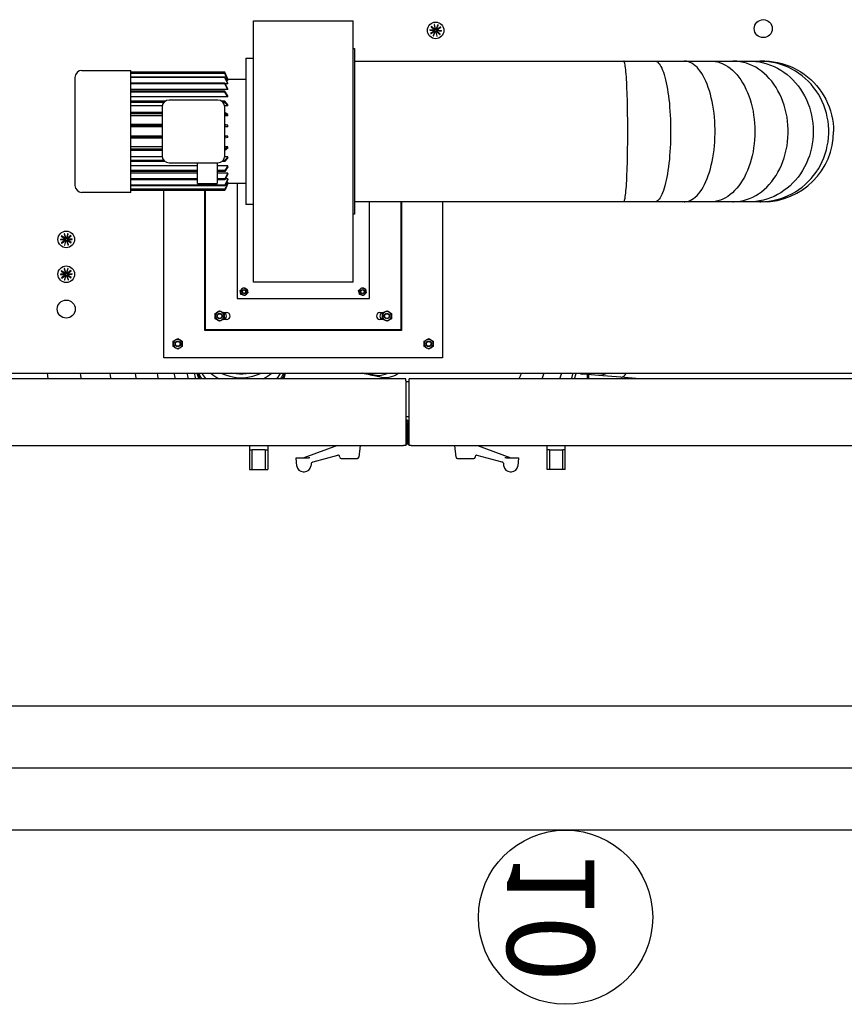
# Model space of a CAD drawing. Extents: x -73073 to -33639, y -9116 to 21396.
# Drawn here: x -48516 to -48398, y -1893 to -1751 of the extents above; entities that cross this region are included whole.
import ezdxf
from ezdxf.enums import TextEntityAlignment as Align

# ---------------------------------------------------------------- set-up
doc = ezdxf.new("R2010")
doc.units = 0
doc.header["$LTSCALE"] = 100
doc.header["$MEASUREMENT"] = 0
doc.linetypes.add('DASHDOT', pattern=[1, 0.5, -0.25, 0, -0.25])
doc.layers.get('0').update_dxf_attribs({"linetype": 'CONTINUOUS'})
for name, color, linetype in [('1', 7, 'CONTINUOUS'), ('15', 7, 'CONTINUOUS'), ('4', 7, 'CONTINUOUS')]:
    doc.layers.add(name, color=color, linetype=linetype)
doc.styles.add('ROMANC', font='ROMANC', dxfattribs={"height": 0.2})

# ---------------------------------------------------------------- blocks, each defined once
blk = doc.blocks.new('*O1553')
at = {"layer": '15', "color": 6, "linetype": 'Continuous'}
for p, q in [((-0.037, -50.084), (-0.037, 71.676)), ((3.519, -49.227), (3.519, 71.676))]:
    blk.add_line(p, q, dxfattribs=at)
at = {"layer": '15', "color": 6, "linetype": 'DASHDOT'}
blk.add_line((1.741, -55.34), (1.741, 71.676), dxfattribs=at)
blk = doc.blocks.new('*O1452')
at = {"layer": '1', "color": 6, "linetype": 'Continuous'}
blk.add_blockref('*O1553', (-1.762, -8.168), dxfattribs=at)
blk = doc.blocks.new('ensemble4')
at = {"layer": '1', "color": 7, "linetype": 'Continuous'}
blk.add_circle((30553.38, -25907.27), 12.5, dxfattribs=at)
at = {"layer": '4', "color": 6, "linetype": 'Continuous', "ltscale": 25}
for p, q in [((30508.59, -25778.6), (30522.89, -25778.6)), ((30508.59, -25794.47), (30508.59, -25778.6)), ((30522.89, -25794.47), (30522.89, -25778.6)), ((30533.89, -25779.94), (30534.66, -25779.99)), ((30534.67, -25779.94), (30533.9, -25779.89)), ((30534.66, -25779.99), (30534.01, -25780.4)), ((30534.03, -25780.44), (30534.69, -25780.04)), ((30534.08, -25779.44), (30534.67, -25779.94)), ((30534.7, -25779.9), (30534.11, -25779.41)), ((30534.69, -25780.04), (30534.4, -25780.75)), ((30534.44, -25780.77), (30534.74, -25780.05)), ((30534.51, -25779.15), (30534.7, -25779.9)), ((30534.75, -25779.89), (30534.56, -25779.14)), ((30534.74, -25780.05), (30534.92, -25780.8)), ((30535.04, -25779.18), (30534.75, -25779.89)), ((30534.97, -25780.79), (30534.78, -25780.04)), ((30534.78, -25780.04), (30535.37, -25780.54)), ((30534.79, -25779.91), (30535.09, -25779.2)), ((30535.45, -25779.5), (30534.79, -25779.91)), ((30534.82, -25779.95), (30535.48, -25779.55)), ((30535.59, -25780.01), (30534.82, -25779.95)), ((30535.41, -25780.5), (30534.82, -25780)), ((30534.82, -25780), (30535.59, -25780.06)), ((30522.89, -25782.57), (30523.09, -25782.57)), ((30523.09, -25782.57), (30523.09, -25786.06)), ((30507.49, -25783.97), (30508.59, -25783.97)), ((30507.49, -25783.97), (30507.49, -25804.97)), ((30523.09, -25784.37), (30561.74, -25784.37)), ((30561.74, -25784.37), (30566.19, -25784.37)), ((30566.19, -25784.37), (30570.42, -25784.37)), ((30570.42, -25784.37), (30574.21, -25784.37)), ((30574.21, -25784.37), (30577.38, -25784.37)), ((30577.38, -25784.37), (30579.76, -25784.37)), ((30579.76, -25784.37), (30581.24, -25784.37)), ((30581.24, -25784.37), (30581.74, -25784.37)), ((30483.99, -25785.72), (30490.99, -25785.72)), ((30490.99, -25794.47), (30490.99, -25785.72)), ((30504.49, -25785.97), (30490.99, -25785.97)), ((30504.91, -25786.97), (30504.49, -25785.97)), ((30523.09, -25786.06), (30523.09, -25806.37)), ((30482.99, -25786.72), (30482.99, -25802.22)), ((30504.49, -25786.14), (30490.99, -25786.14)), ((30504.49, -25786.18), (30490.99, -25786.18)), ((30504.49, -25786.67), (30490.99, -25786.67)), ((30504.49, -25786.75), (30490.99, -25786.75)), ((30504.49, -25786.14), (30504.49, -25786.18)), ((30504.91, -25787.12), (30504.49, -25786.14)), ((30504.91, -25787.16), (30504.49, -25786.18)), ((30504.49, -25786.67), (30504.49, -25786.75)), ((30504.91, -25787.58), (30504.49, -25786.67)), ((30504.91, -25787.66), (30504.49, -25786.75)), ((30504.91, -25787.16), (30504.72, -25787.16)), ((30504.91, -25786.97), (30504.85, -25786.97)), ((30504.91, -25786.97), (30507.49, -25786.97)), ((30504.49, -25787.54), (30490.99, -25787.54)), ((30504.49, -25787.66), (30490.99, -25787.66)), ((30504.91, -25788.46), (30490.99, -25788.46)), ((30504.49, -25788.71), (30490.99, -25788.71)), ((30504.49, -25788.86), (30490.99, -25788.86)), ((30504.49, -25787.54), (30504.49, -25787.66)), ((30504.91, -25788.35), (30504.49, -25787.54)), ((30504.91, -25788.46), (30504.49, -25787.66)), ((30504.49, -25788.71), (30504.49, -25788.86)), ((30504.91, -25789.38), (30504.49, -25788.71)), ((30504.91, -25789.53), (30504.49, -25788.86)), ((30504.91, -25787.66), (30504.56, -25787.66)), ((30504.91, -25789.53), (30490.99, -25789.53)), ((30495.94, -25790.14), (30490.99, -25790.14)), ((30495.74, -25790.31), (30490.99, -25790.31)), ((30503.49, -25789.97), (30496.49, -25789.97)), ((30504.49, -25790.14), (30504.04, -25790.14)), ((30504.49, -25790.31), (30504.24, -25790.31)), ((30504.49, -25790.14), (30504.49, -25790.31)), ((30504.91, -25790.64), (30504.49, -25790.14)), ((30504.91, -25790.81), (30504.49, -25790.31)), ((30495.5, -25790.81), (30490.99, -25790.81)), ((30495.49, -25790.97), (30495.49, -25797.97)), ((30504.91, -25790.81), (30504.48, -25790.81)), ((30504.49, -25797.97), (30504.49, -25790.97)), ((30495.49, -25791.75), (30490.99, -25791.75)), ((30495.49, -25791.94), (30490.99, -25791.94)), ((30495.49, -25792.25), (30490.99, -25792.25)), ((30504.91, -25792.06), (30504.49, -25791.75)), ((30504.91, -25792.25), (30504.49, -25791.94)), ((30504.91, -25792.25), (30504.49, -25792.25)), ((30495.49, -25793.49), (30490.99, -25793.49)), ((30495.49, -25793.68), (30490.99, -25793.68)), ((30495.49, -25793.79), (30490.99, -25793.79)), ((30490.99, -25803.22), (30490.99, -25794.47)), ((30504.91, -25793.59), (30504.49, -25793.49)), ((30504.91, -25793.79), (30504.49, -25793.68)), ((30504.91, -25793.79), (30504.49, -25793.79)), ((30508.59, -25816.12), (30508.59, -25794.47)), ((30522.89, -25816.12), (30522.89, -25794.47)), ((30495.49, -25795.16), (30490.99, -25795.16)), ((30495.49, -25795.26), (30490.99, -25795.26)), ((30495.49, -25795.46), (30490.99, -25795.46)), ((30504.91, -25795.16), (30504.49, -25795.16)), ((30504.91, -25795.16), (30504.49, -25795.26)), ((30504.91, -25795.36), (30504.49, -25795.46)), ((30495.49, -25796.7), (30490.99, -25796.7)), ((30495.49, -25797), (30490.99, -25797)), ((30495.49, -25797.2), (30490.99, -25797.2)), ((30504.91, -25796.7), (30504.49, -25797)), ((30504.91, -25796.7), (30504.49, -25796.7)), ((30504.91, -25796.89), (30504.49, -25797.2)), ((30495.5, -25798.14), (30490.99, -25798.14)), ((30495.74, -25798.64), (30490.99, -25798.64)), ((30504.49, -25798.64), (30504.24, -25798.64)), ((30504.91, -25798.14), (30504.48, -25798.14)), ((30504.91, -25798.14), (30504.49, -25798.64)), ((30504.91, -25798.31), (30504.49, -25798.81)), ((30504.49, -25798.64), (30504.49, -25798.81)), ((30495.94, -25798.81), (30490.99, -25798.81)), ((30500.59, -25799.42), (30490.99, -25799.42)), ((30500.59, -25800.09), (30490.99, -25800.09)), ((30496.49, -25798.97), (30503.49, -25798.97)), ((30500.59, -25801.97), (30500.59, -25798.97)), ((30503.39, -25798.97), (30503.39, -25801.97)), ((30504.91, -25799.42), (30503.39, -25799.42)), ((30504.49, -25800.09), (30503.39, -25800.09)), ((30504.49, -25798.81), (30504.04, -25798.81)), ((30504.91, -25799.42), (30504.49, -25800.09)), ((30504.91, -25799.57), (30504.49, -25800.24)), ((30504.49, -25800.09), (30504.49, -25800.24)), ((30500.59, -25800.24), (30490.99, -25800.24)), ((30500.59, -25800.48), (30490.99, -25800.48)), ((30500.59, -25801.29), (30490.99, -25801.29)), ((30500.59, -25801.41), (30490.99, -25801.41)), ((30504.49, -25800.24), (30503.39, -25800.24)), ((30504.91, -25800.48), (30503.39, -25800.48)), ((30504.49, -25801.29), (30503.39, -25801.29)), ((30504.49, -25801.41), (30503.39, -25801.41)), ((30504.91, -25800.48), (30504.49, -25801.29)), ((30504.91, -25800.6), (30504.49, -25801.41)), ((30504.91, -25801.28), (30504.49, -25802.2)), ((30504.49, -25801.29), (30504.49, -25801.41)), ((30504.91, -25801.36), (30504.49, -25802.28)), ((30504.91, -25801.28), (30504.56, -25801.28)), ((30504.49, -25802.2), (30490.99, -25802.2)), ((30504.49, -25802.28), (30490.99, -25802.28)), ((30504.49, -25802.77), (30490.99, -25802.77)), ((30504.49, -25802.81), (30490.99, -25802.81)), ((30504.49, -25802.97), (30490.99, -25802.97)), ((30495.74, -25826.97), (30495.74, -25802.97)), ((30500.59, -25801.97), (30503.39, -25801.97)), ((30501.64, -25823.07), (30501.64, -25802.97)), ((30501.74, -25822.97), (30501.74, -25802.97)), ((30504.91, -25801.79), (30504.49, -25802.77)), ((30504.91, -25801.83), (30504.49, -25802.81)), ((30504.91, -25801.97), (30504.49, -25802.97)), ((30504.49, -25802.2), (30504.49, -25802.28)), ((30504.49, -25802.77), (30504.49, -25802.81)), ((30504.91, -25801.79), (30504.72, -25801.79)), ((30504.91, -25801.97), (30504.85, -25801.97)), ((30507.49, -25801.97), (30504.91, -25801.97)), ((30506.24, -25801.97), (30506.24, -25818.47)), ((30490.99, -25803.22), (30483.99, -25803.22)), ((30508.59, -25804.97), (30507.49, -25804.97)), ((30561.74, -25804.57), (30523.09, -25804.57)), ((30525.24, -25818.47), (30525.24, -25804.57)), ((30529.74, -25804.57), (30529.74, -25822.97)), ((30529.84, -25804.57), (30529.84, -25823.07)), ((30535.74, -25804.57), (30535.74, -25826.97)), ((30566.19, -25804.57), (30561.74, -25804.57)), ((30570.42, -25804.57), (30566.19, -25804.57)), ((30574.21, -25804.57), (30570.42, -25804.57)), ((30577.38, -25804.57), (30574.21, -25804.57)), ((30579.76, -25804.57), (30577.38, -25804.57)), ((30581.24, -25804.57), (30579.76, -25804.57)), ((30581.74, -25804.57), (30581.24, -25804.57)), ((30523.09, -25806.37), (30522.89, -25806.37)), ((30481.66, -25809.95), (30480.89, -25809.98)), ((30480.89, -25810.03), (30481.67, -25810)), ((30481.02, -25809.52), (30481.66, -25809.95)), ((30481.69, -25809.91), (30481.05, -25809.48)), ((30481.67, -25810), (30481.06, -25810.48)), ((30481.09, -25810.52), (30481.7, -25810.04)), ((30481.43, -25809.18), (30481.69, -25809.91)), ((30481.74, -25809.89), (30481.47, -25809.17)), ((30481.7, -25810.04), (30481.48, -25810.78)), ((30481.53, -25810.8), (30481.74, -25810.05)), ((30481.95, -25809.15), (30481.74, -25809.89)), ((30481.74, -25810.05), (30482.01, -25810.78)), ((30481.79, -25809.91), (30482, -25809.16)), ((30482.39, -25809.43), (30481.79, -25809.91)), ((30482.06, -25810.76), (30481.79, -25810.04)), ((30481.79, -25810.04), (30482.43, -25810.47)), ((30481.82, -25809.95), (30482.43, -25809.47)), ((30482.59, -25809.92), (30481.82, -25809.95)), ((30481.82, -25810), (30482.59, -25809.97)), ((30482.46, -25810.43), (30481.82, -25810)), ((30481.43, -25814.18), (30481.69, -25814.91)), ((30481.74, -25814.89), (30481.47, -25814.17)), ((30481.95, -25814.15), (30481.74, -25814.89)), ((30481.79, -25814.91), (30482, -25814.16)), ((30481.66, -25814.95), (30480.89, -25814.98)), ((30480.89, -25815.03), (30481.67, -25815)), ((30481.02, -25814.52), (30481.66, -25814.95)), ((30481.69, -25814.91), (30481.05, -25814.48)), ((30481.67, -25815), (30481.06, -25815.48)), ((30481.09, -25815.52), (30481.7, -25815.04)), ((30481.46, -25814.75), (30481.37, -25814.75)), ((30481.7, -25815.04), (30481.48, -25815.78)), ((30481.53, -25815.8), (30481.74, -25815.05)), ((30481.69, -25814.75), (30481.63, -25814.75)), ((30481.74, -25815.05), (30482.01, -25815.78)), ((30481.83, -25814.75), (30481.78, -25814.75)), ((30482.39, -25814.43), (30481.79, -25814.91)), ((30482.06, -25815.76), (30481.79, -25815.04)), ((30481.79, -25815.04), (30482.43, -25815.47)), ((30481.82, -25814.95), (30482.43, -25814.47)), ((30482.59, -25814.92), (30481.82, -25814.95)), ((30481.82, -25815), (30482.59, -25814.97)), ((30482.46, -25815.43), (30481.82, -25815)), ((30482.06, -25814.75), (30481.98, -25814.75)), ((30506.69, -25817.3), (30506.91, -25817.1)), ((30506.91, -25817.1), (30507.12, -25816.91)), ((30507.12, -25816.91), (30507.39, -25817)), ((30507.39, -25817), (30507.67, -25817.09)), ((30507.67, -25817.09), (30507.73, -25817.37)), ((30522.89, -25816.12), (30508.59, -25816.12)), ((30523.69, -25817.3), (30523.91, -25817.1)), ((30523.91, -25817.1), (30524.12, -25816.91)), ((30524.12, -25816.91), (30524.39, -25817)), ((30524.39, -25817), (30524.67, -25817.09)), ((30524.67, -25817.09), (30524.73, -25817.37)), ((30506.24, -25818.47), (30525.24, -25818.47)), ((30506.75, -25817.58), (30506.69, -25817.3)), ((30506.81, -25817.86), (30506.75, -25817.58)), ((30507.09, -25817.95), (30506.81, -25817.86)), ((30507.36, -25818.04), (30507.09, -25817.95)), ((30507.58, -25817.84), (30507.36, -25818.04)), ((30507.79, -25817.65), (30507.58, -25817.84)), ((30507.73, -25817.37), (30507.79, -25817.65)), ((30523.75, -25817.58), (30523.69, -25817.3)), ((30523.81, -25817.86), (30523.75, -25817.58)), ((30524.09, -25817.95), (30523.81, -25817.86)), ((30524.36, -25818.04), (30524.09, -25817.95)), ((30524.58, -25817.84), (30524.36, -25818.04)), ((30524.79, -25817.65), (30524.58, -25817.84)), ((30524.73, -25817.37), (30524.79, -25817.65)), ((30503.09, -25820.6), (30503.42, -25820.41)), ((30503.09, -25820.97), (30503.09, -25820.6)), ((30503.09, -25821.35), (30503.09, -25820.97)), ((30503.42, -25821.54), (30503.09, -25821.35)), ((30503.42, -25820.41), (30503.74, -25820.22)), ((30503.74, -25820.22), (30504.07, -25820.41)), ((30504.07, -25820.41), (30504.39, -25820.6)), ((30504.39, -25821.35), (30504.07, -25821.54)), ((30504.18, -25820.47), (30504.74, -25820.47)), ((30504.39, -25820.6), (30504.39, -25820.97)), ((30504.39, -25820.97), (30504.39, -25821.35)), ((30526.74, -25820.47), (30527.31, -25820.47)), ((30527.09, -25820.6), (30527.42, -25820.41)), ((30527.09, -25820.97), (30527.09, -25820.6)), ((30527.09, -25821.35), (30527.09, -25820.97)), ((30527.42, -25821.54), (30527.09, -25821.35)), ((30527.42, -25820.41), (30527.74, -25820.22)), ((30527.74, -25820.22), (30528.07, -25820.41)), ((30528.07, -25820.41), (30528.39, -25820.6)), ((30528.39, -25821.35), (30528.07, -25821.54)), ((30528.39, -25820.6), (30528.39, -25820.97)), ((30528.39, -25820.97), (30528.39, -25821.35)), ((30503.74, -25821.72), (30503.42, -25821.54)), ((30504.07, -25821.54), (30503.74, -25821.72)), ((30504.74, -25821.47), (30504.18, -25821.47)), ((30527.31, -25821.47), (30526.74, -25821.47)), ((30527.74, -25821.72), (30527.42, -25821.54)), ((30528.07, -25821.54), (30527.74, -25821.72)), ((30497.42, -25824.41), (30497.74, -25824.22)), ((30497.74, -25824.22), (30498.07, -25824.41)), ((30529.84, -25823.07), (30501.64, -25823.07)), ((30529.74, -25822.97), (30501.74, -25822.97)), ((30533.42, -25824.41), (30533.74, -25824.22)), ((30533.74, -25824.22), (30534.07, -25824.41)), ((30497.09, -25824.6), (30497.42, -25824.41)), ((30497.09, -25824.97), (30497.09, -25824.6)), ((30497.09, -25825.35), (30497.09, -25824.97)), ((30497.42, -25825.54), (30497.09, -25825.35)), ((30497.74, -25825.72), (30497.42, -25825.54)), ((30498.07, -25825.54), (30497.74, -25825.72)), ((30498.07, -25824.41), (30498.39, -25824.6)), ((30498.39, -25825.35), (30498.07, -25825.54)), ((30498.39, -25824.6), (30498.39, -25824.97)), ((30498.39, -25824.97), (30498.39, -25825.35)), ((30533.09, -25824.6), (30533.42, -25824.41)), ((30533.09, -25824.97), (30533.09, -25824.6)), ((30533.09, -25825.35), (30533.09, -25824.97)), ((30533.42, -25825.54), (30533.09, -25825.35)), ((30533.74, -25825.72), (30533.42, -25825.54)), ((30534.07, -25825.54), (30533.74, -25825.72)), ((30534.07, -25824.41), (30534.39, -25824.6)), ((30534.39, -25825.35), (30534.07, -25825.54)), ((30534.39, -25824.6), (30534.39, -25824.97)), ((30534.39, -25824.97), (30534.39, -25825.35)), ((30535.74, -25826.97), (30495.74, -25826.97)), ((30373.14, -25829.17), (30631.14, -25829.17)), ((30524.18, -25829.18), (30524.16, -25829.17)), ((30525.3, -25829.43), (30524.18, -25829.18)), ((30526.79, -25829.76), (30525.3, -25829.43)), ((30527.77, -25829.97), (30526.79, -25829.76)), ((30555.5, -25829.29), (30554.11, -25829.17)), ((30554.85, -25829.37), (30554.88, -25829.24)), ((30558.1, -25829.5), (30555.5, -25829.29)), ((30556.54, -25829.97), (30556.54, -25829.37)), ((30556.74, -25829.97), (30556.74, -25829.39)), ((30561.3, -25829.76), (30558.1, -25829.5)), ((30563.98, -25829.97), (30561.3, -25829.76)), ((30530.44, -25829.97), (30432.14, -25829.97)), ((30530.44, -25830.27), (30530.44, -25829.97)), ((30530.44, -25830.27), (30530.44, -25839.27)), ((30530.44, -25830.37), (30530.94, -25830.37)), ((30530.94, -25830.27), (30530.94, -25829.97)), ((30629.24, -25829.97), (30530.94, -25829.97)), ((30530.94, -25839.27), (30530.94, -25830.27)), ((30530.44, -25835.37), (30530.94, -25835.37)), ((30530.64, -25835.92), (30530.44, -25835.92)), ((30530.64, -25836.07), (30530.44, -25836.07)), ((30530.59, -25839.27), (30530.59, -25836.37)), ((30530.94, -25836.22), (30530.79, -25836.22)), ((30530.79, -25839.27), (30530.79, -25836.22)), ((30432.44, -25839.57), (30530.14, -25839.57)), ((30508.04, -25839.57), (30508.04, -25840.17)), ((30510.64, -25839.57), (30510.64, -25840.17)), ((30520.65, -25839.57), (30515.84, -25841.32)), ((30523.89, -25839.57), (30523.71, -25841.24)), ((30530.44, -25839.57), (30530.14, -25839.57)), ((30530.44, -25839.27), (30530.44, -25839.57)), ((30530.81, -25839.37), (30530.57, -25839.37)), ((30530.79, -25839.17), (30530.59, -25839.17)), ((30530.94, -25839.57), (30530.94, -25839.27)), ((30531.24, -25839.57), (30530.94, -25839.57)), ((30531.24, -25839.57), (30628.94, -25839.57)), ((30537.67, -25841.24), (30537.5, -25839.57)), ((30540.73, -25839.57), (30545.54, -25841.32)), ((30550.74, -25840.17), (30550.74, -25839.57)), ((30553.34, -25840.17), (30553.34, -25839.57)), ((30508.04, -25840.17), (30508.04, -25843.02)), ((30508.04, -25840.17), (30508.39, -25840.17)), ((30508.39, -25843.02), (30508.39, -25840.17)), ((30510.29, -25840.17), (30508.39, -25840.17)), ((30510.29, -25840.17), (30510.29, -25843.02)), ((30510.29, -25840.17), (30510.64, -25840.17)), ((30510.64, -25840.17), (30510.64, -25843.02)), ((30517.15, -25841.91), (30520.71, -25840.96)), ((30520.97, -25841.24), (30520.96, -25841.13)), ((30540.42, -25841.13), (30540.41, -25841.24)), ((30540.67, -25840.96), (30544.23, -25841.91)), ((30550.74, -25843.02), (30550.74, -25840.17)), ((30551.09, -25840.17), (30550.74, -25840.17)), ((30551.09, -25840.17), (30552.99, -25840.17)), ((30551.09, -25840.17), (30551.09, -25843.02)), ((30552.99, -25843.02), (30552.99, -25840.17)), ((30553.34, -25840.17), (30552.99, -25840.17)), ((30553.34, -25843.02), (30553.34, -25840.17)), ((30514.74, -25841.32), (30516.48, -25841.32)), ((30514.84, -25842.5), (30514.74, -25841.32)), ((30516.7, -25841.32), (30516.48, -25841.32)), ((30516.86, -25842.26), (30516.84, -25842.5)), ((30521.17, -25841.42), (30523.51, -25841.42)), ((30537.87, -25841.42), (30539.04, -25841.42)), ((30539.04, -25841.42), (30540.21, -25841.42)), ((30544.54, -25842.5), (30544.52, -25842.26)), ((30544.9, -25841.32), (30544.68, -25841.32)), ((30544.9, -25841.32), (30546.64, -25841.32)), ((30546.64, -25841.32), (30546.54, -25842.5)), ((30508.04, -25843.02), (30508.39, -25843.02)), ((30508.39, -25843.02), (30510.29, -25843.02)), ((30510.29, -25843.02), (30510.64, -25843.02)), ((30515.74, -25843.32), (30515.94, -25843.32)), ((30545.44, -25843.32), (30545.54, -25843.32)), ((30545.54, -25843.32), (30545.64, -25843.32)), ((30551.09, -25843.02), (30550.74, -25843.02)), ((30552.99, -25843.02), (30551.09, -25843.02)), ((30553.34, -25843.02), (30552.99, -25843.02))]:
    blk.add_line(p, q, dxfattribs=at)
at = {"layer": '4', "color": 6, "linetype": 'Continuous'}
for points in [[(30561.74, -25804.57), (30561.76, -25804.57), (30561.79, -25804.53), (30561.83, -25804.46), (30561.86, -25804.36), (30561.89, -25804.22), (30561.92, -25804.04), (30561.95, -25803.83), (30561.99, -25803.59), (30562.02, -25803.32), (30562.04, -25803.01), (30562.07, -25802.68), (30562.1, -25802.32), (30562.12, -25801.93), (30562.15, -25801.51), (30562.17, -25801.07), (30562.19, -25800.6), (30562.21, -25800.12), (30562.23, -25799.61), (30562.25, -25799.09), (30562.26, -25798.54), (30562.27, -25797.99), (30562.28, -25797.42), (30562.29, -25796.85), (30562.3, -25796.26), (30562.3, -25795.67), (30562.31, -25795.07), (30562.31, -25794.47), (30562.31, -25793.87), (30562.3, -25793.28), (30562.3, -25792.69), (30562.29, -25792.1), (30562.28, -25791.52), (30562.27, -25790.96), (30562.26, -25790.4), (30562.25, -25789.86), (30562.23, -25789.34), (30562.21, -25788.83), (30562.19, -25788.34), (30562.17, -25787.88), (30562.15, -25787.44), (30562.12, -25787.02), (30562.1, -25786.63), (30562.07, -25786.27), (30562.04, -25785.93), (30562.02, -25785.63), (30561.99, -25785.36), (30561.95, -25785.11), (30561.92, -25784.91), (30561.89, -25784.73), (30561.86, -25784.59), (30561.83, -25784.48), (30561.79, -25784.41), (30561.76, -25784.38), (30561.74, -25784.37)], [(30566.19, -25784.37), (30566.29, -25784.38), (30566.42, -25784.43), (30566.56, -25784.5), (30566.69, -25784.62), (30566.81, -25784.76), (30566.94, -25784.94), (30567.07, -25785.16), (30567.19, -25785.4), (30567.3, -25785.68), (30567.42, -25785.98), (30567.53, -25786.32), (30567.63, -25786.68), (30567.73, -25787.07), (30567.83, -25787.49), (30567.91, -25787.93), (30568, -25788.39), (30568.07, -25788.88), (30568.14, -25789.38), (30568.21, -25789.9), (30568.27, -25790.44), (30568.31, -25790.99), (30568.36, -25791.55), (30568.39, -25792.12), (30568.42, -25792.7), (30568.44, -25793.29), (30568.45, -25793.88), (30568.45, -25794.47)], [(30570.42, -25804.57), (30570.48, -25804.57), (30570.74, -25804.55), (30571, -25804.49), (30571.26, -25804.39), (30571.51, -25804.26), (30571.76, -25804.1), (30572, -25803.9), (30572.24, -25803.67), (30572.47, -25803.41), (30572.7, -25803.12), (30572.92, -25802.8), (30573.13, -25802.45), (30573.32, -25802.07), (30573.51, -25801.67), (30573.69, -25801.24), (30573.86, -25800.79), (30574.02, -25800.31), (30574.16, -25799.82), (30574.29, -25799.31), (30574.41, -25798.78), (30574.51, -25798.24), (30574.6, -25797.68), (30574.68, -25797.11), (30574.74, -25796.53), (30574.78, -25795.95), (30574.81, -25795.36), (30574.83, -25794.77), (30574.83, -25794.18), (30574.81, -25793.58), (30574.78, -25793), (30574.74, -25792.41), (30574.68, -25791.84), (30574.6, -25791.27), (30574.51, -25790.71), (30574.41, -25790.17), (30574.29, -25789.64), (30574.16, -25789.13), (30574.02, -25788.63), (30573.86, -25788.16), (30573.69, -25787.71), (30573.51, -25787.28), (30573.32, -25786.88), (30573.13, -25786.5), (30572.92, -25786.15), (30572.7, -25785.83), (30572.47, -25785.54), (30572.24, -25785.27), (30572, -25785.05), (30571.76, -25784.85), (30571.51, -25784.69), (30571.26, -25784.56), (30571, -25784.46), (30570.74, -25784.4), (30570.48, -25784.37), (30570.42, -25784.37)], [(30574.21, -25784.37), (30574.49, -25784.38), (30574.86, -25784.43), (30575.23, -25784.5), (30575.6, -25784.62), (30575.96, -25784.76), (30576.31, -25784.94), (30576.66, -25785.16), (30577, -25785.4), (30577.33, -25785.68), (30577.64, -25785.98), (30577.95, -25786.32), (30578.24, -25786.68), (30578.52, -25787.07), (30578.79, -25787.49), (30579.04, -25787.93), (30579.27, -25788.39), (30579.49, -25788.88), (30579.68, -25789.38), (30579.86, -25789.9), (30580.02, -25790.44), (30580.16, -25790.99), (30580.28, -25791.55), (30580.37, -25792.12), (30580.45, -25792.7), (30580.5, -25793.29), (30580.54, -25793.88), (30580.55, -25794.47)], [(30577.38, -25804.57), (30577.49, -25804.57), (30577.96, -25804.55), (30578.42, -25804.49), (30578.89, -25804.39), (30579.34, -25804.26), (30579.79, -25804.1), (30580.23, -25803.9), (30580.66, -25803.67), (30581.08, -25803.41), (30581.49, -25803.12), (30581.88, -25802.8), (30582.25, -25802.45), (30582.61, -25802.07), (30582.96, -25801.67), (30583.28, -25801.24), (30583.58, -25800.79), (30583.86, -25800.31), (30584.12, -25799.82), (30584.36, -25799.31), (30584.57, -25798.78), (30584.75, -25798.24), (30584.91, -25797.68), (30585.05, -25797.11), (30585.16, -25796.53), (30585.24, -25795.95), (30585.29, -25795.36), (30585.32, -25794.77), (30585.32, -25794.18), (30585.29, -25793.58), (30585.24, -25793), (30585.16, -25792.41), (30585.05, -25791.84), (30584.91, -25791.27), (30584.75, -25790.71), (30584.57, -25790.17), (30584.36, -25789.64), (30584.12, -25789.13), (30583.86, -25788.63), (30583.58, -25788.16), (30583.28, -25787.71), (30582.96, -25787.28), (30582.61, -25786.88), (30582.25, -25786.5), (30581.88, -25786.15), (30581.49, -25785.83), (30581.08, -25785.54), (30580.66, -25785.27), (30580.23, -25785.05), (30579.79, -25784.85), (30579.34, -25784.69), (30578.89, -25784.56), (30578.42, -25784.46), (30577.96, -25784.4), (30577.49, -25784.37), (30577.38, -25784.37)], [(30579.76, -25784.37), (30580.16, -25784.38), (30580.7, -25784.43), (30581.23, -25784.5), (30581.76, -25784.62), (30582.28, -25784.76), (30582.79, -25784.94), (30583.3, -25785.16), (30583.79, -25785.4), (30584.26, -25785.68), (30584.72, -25785.98), (30585.17, -25786.32), (30585.59, -25786.68), (30585.99, -25787.07), (30586.38, -25787.49), (30586.74, -25787.93), (30587.07, -25788.39), (30587.38, -25788.88), (30587.67, -25789.38), (30587.93, -25789.9), (30588.16, -25790.44), (30588.36, -25790.99), (30588.53, -25791.55), (30588.67, -25792.12), (30588.78, -25792.7), (30588.86, -25793.29), (30588.9, -25793.88), (30588.92, -25794.47)], [(30581.24, -25804.57), (30581.39, -25804.57), (30581.97, -25804.55), (30582.55, -25804.49), (30583.12, -25804.39), (30583.69, -25804.26), (30584.25, -25804.1), (30584.8, -25803.9), (30585.33, -25803.67), (30585.85, -25803.41), (30586.36, -25803.12), (30586.85, -25802.8), (30587.32, -25802.45), (30587.77, -25802.07), (30588.2, -25801.67), (30588.6, -25801.24), (30588.97, -25800.79), (30589.32, -25800.31), (30589.65, -25799.82), (30589.94, -25799.31), (30590.2, -25798.78), (30590.44, -25798.24), (30590.64, -25797.68), (30590.81, -25797.11), (30590.94, -25796.53), (30591.04, -25795.95), (30591.11, -25795.36), (30591.14, -25794.77), (30591.14, -25794.18), (30591.11, -25793.58), (30591.04, -25793), (30590.94, -25792.41), (30590.81, -25791.84), (30590.64, -25791.27), (30590.44, -25790.71), (30590.2, -25790.17), (30589.94, -25789.64), (30589.65, -25789.13), (30589.32, -25788.63), (30588.97, -25788.16), (30588.6, -25787.71), (30588.2, -25787.28), (30587.77, -25786.88), (30587.32, -25786.5), (30586.85, -25786.15), (30586.36, -25785.83), (30585.85, -25785.54), (30585.33, -25785.27), (30584.8, -25785.05), (30584.25, -25784.85), (30583.69, -25784.69), (30583.12, -25784.56), (30582.55, -25784.46), (30581.97, -25784.4), (30581.39, -25784.37), (30581.24, -25784.37)], [(30581.74, -25784.37), (30582.04, -25784.38), (30582.64, -25784.41), (30583.23, -25784.48), (30583.82, -25784.59), (30584.4, -25784.73), (30584.98, -25784.91), (30585.54, -25785.11), (30586.09, -25785.36), (30586.62, -25785.63), (30587.13, -25785.93), (30587.63, -25786.27), (30588.11, -25786.63), (30588.56, -25787.02), (30588.99, -25787.44), (30589.39, -25787.88), (30589.77, -25788.34), (30590.12, -25788.83), (30590.44, -25789.34), (30590.73, -25789.86), (30590.98, -25790.4), (30591.21, -25790.96), (30591.4, -25791.52), (30591.56, -25792.1), (30591.68, -25792.69), (30591.77, -25793.28), (30591.82, -25793.87), (30591.84, -25794.47)], [(30504.91, -25787.16), (30504.91, -25787.14), (30504.91, -25787.12)], [(30504.91, -25787.66), (30504.91, -25787.62), (30504.91, -25787.58)], [(30504.91, -25788.46), (30504.91, -25788.41), (30504.91, -25788.35)], [(30504.91, -25789.53), (30504.91, -25789.45), (30504.91, -25789.38)], [(30504.91, -25790.81), (30504.91, -25790.72), (30504.91, -25790.64)], [(30504.91, -25792.25), (30504.91, -25792.16), (30504.91, -25792.06)], [(30504.91, -25793.79), (30504.91, -25793.69), (30504.91, -25793.59)], [(30568.45, -25794.47), (30568.45, -25795.07), (30568.44, -25795.66), (30568.42, -25796.24), (30568.39, -25796.82), (30568.36, -25797.4), (30568.31, -25797.96), (30568.27, -25798.51), (30568.21, -25799.05), (30568.14, -25799.57), (30568.07, -25800.07), (30568, -25800.55), (30567.91, -25801.02), (30567.83, -25801.46), (30567.73, -25801.87), (30567.63, -25802.26), (30567.53, -25802.63), (30567.42, -25802.96), (30567.3, -25803.27), (30567.19, -25803.55), (30567.07, -25803.79), (30566.94, -25804), (30566.81, -25804.18), (30566.69, -25804.33), (30566.56, -25804.44), (30566.42, -25804.52), (30566.29, -25804.56), (30566.19, -25804.57)], [(30580.55, -25794.47), (30580.54, -25795.07), (30580.5, -25795.66), (30580.45, -25796.24), (30580.37, -25796.82), (30580.28, -25797.4), (30580.16, -25797.96), (30580.02, -25798.51), (30579.86, -25799.05), (30579.68, -25799.57), (30579.49, -25800.07), (30579.27, -25800.55), (30579.04, -25801.02), (30578.79, -25801.46), (30578.52, -25801.87), (30578.24, -25802.26), (30577.95, -25802.63), (30577.64, -25802.96), (30577.33, -25803.27), (30577, -25803.55), (30576.66, -25803.79), (30576.31, -25804), (30575.96, -25804.18), (30575.6, -25804.33), (30575.23, -25804.44), (30574.86, -25804.52), (30574.49, -25804.56), (30574.21, -25804.57)], [(30588.92, -25794.47), (30588.9, -25795.07), (30588.86, -25795.66), (30588.78, -25796.24), (30588.67, -25796.82), (30588.53, -25797.4), (30588.36, -25797.96), (30588.16, -25798.51), (30587.93, -25799.05), (30587.67, -25799.57), (30587.38, -25800.07), (30587.07, -25800.55), (30586.74, -25801.02), (30586.38, -25801.46), (30585.99, -25801.87), (30585.59, -25802.26), (30585.17, -25802.63), (30584.72, -25802.96), (30584.26, -25803.27), (30583.79, -25803.55), (30583.3, -25803.79), (30582.79, -25804), (30582.28, -25804.18), (30581.76, -25804.33), (30581.23, -25804.44), (30580.7, -25804.52), (30580.16, -25804.56), (30579.76, -25804.57)], [(30504.91, -25795.36), (30504.91, -25795.26), (30504.91, -25795.16)], [(30504.91, -25796.89), (30504.91, -25796.79), (30504.91, -25796.7)], [(30504.91, -25798.31), (30504.91, -25798.22), (30504.91, -25798.14)], [(30504.91, -25799.57), (30504.91, -25799.49), (30504.91, -25799.42)], [(30504.91, -25800.6), (30504.91, -25800.54), (30504.91, -25800.48)], [(30504.91, -25801.36), (30504.91, -25801.32), (30504.91, -25801.28)], [(30504.91, -25801.83), (30504.91, -25801.81), (30504.91, -25801.79)], [(30479, -25829.17), (30479.05, -25829.57), (30479.11, -25829.97)], [(30483.92, -25829.97), (30483.85, -25829.57), (30483.79, -25829.17)], [(30487.97, -25829.17), (30488.04, -25829.57), (30488.12, -25829.97)], [(30491.81, -25829.97), (30491.72, -25829.57), (30491.65, -25829.17)], [(30494.76, -25829.17), (30494.83, -25829.57), (30494.94, -25829.97)], [(30497.43, -25829.97), (30497.32, -25829.57), (30497.23, -25829.17)], [(30499.04, -25829.17), (30499.13, -25829.57), (30499.24, -25829.97)], [(30500.34, -25829.97), (30500.22, -25829.57), (30500.13, -25829.17)], [(30500.52, -25829.17), (30500.54, -25829.27), (30500.65, -25829.73), (30500.73, -25829.97)], [(30500.76, -25829.97), (30500.71, -25829.81), (30500.58, -25829.35), (30500.54, -25829.17)], [(30500.62, -25829.17), (30500.71, -25829.47), (30500.87, -25829.91), (30500.9, -25829.97)], [(30501.19, -25829.97), (30501.07, -25829.76), (30500.87, -25829.34), (30500.8, -25829.17)], [(30501.18, -25829.17), (30501.3, -25829.37), (30501.55, -25829.74), (30501.74, -25829.97)], [(30503.97, -25829.17), (30504.29, -25829.32), (30504.74, -25829.48), (30505.19, -25829.62), (30505.66, -25829.72), (30506.13, -25829.79), (30506.6, -25829.82), (30507.08, -25829.82), (30507.56, -25829.79), (30508.03, -25829.72), (30508.49, -25829.62), (30508.95, -25829.48), (30509.39, -25829.32), (30509.71, -25829.17)], [(30508.17, -25829.17), (30508.03, -25829.2), (30507.56, -25829.27), (30507.08, -25829.31), (30506.6, -25829.31), (30506.13, -25829.27), (30505.66, -25829.2), (30505.51, -25829.17)], [(30511.94, -25829.97), (30512.13, -25829.74), (30512.39, -25829.37), (30512.51, -25829.17)], [(30512.88, -25829.17), (30512.81, -25829.34), (30512.62, -25829.76), (30512.5, -25829.97)], [(30512.78, -25829.97), (30512.81, -25829.91), (30512.98, -25829.47), (30513.07, -25829.17)], [(30513.15, -25829.17), (30513.11, -25829.35), (30512.98, -25829.81), (30512.92, -25829.97)], [(30512.96, -25829.97), (30513.06, -25829.65), (30513.17, -25829.18), (30513.17, -25829.17)], [(30525.3, -25829.43), (30525.58, -25829.48), (30525.95, -25829.52), (30526.34, -25829.52), (30526.72, -25829.49), (30527.1, -25829.42), (30527.48, -25829.32), (30527.86, -25829.19), (30527.9, -25829.17)], [(30529.48, -25829.17), (30529.33, -25829.27), (30529.01, -25829.44), (30528.68, -25829.59), (30528.35, -25829.7), (30528.01, -25829.78), (30527.68, -25829.82), (30527.35, -25829.83), (30527.03, -25829.8), (30526.79, -25829.76)], [(30546.71, -25829.97), (30546.72, -25829.96), (30546.92, -25829.54), (30547.08, -25829.17)], [(30550.27, -25829.17), (30550.22, -25829.32), (30550.05, -25829.76), (30549.96, -25829.97)], [(30552.58, -25829.97), (30552.62, -25829.85), (30552.77, -25829.4), (30552.83, -25829.17)], [(30554.4, -25829.2), (30554.39, -25829.27), (30554.27, -25829.73), (30554.19, -25829.97)], [(30554.69, -25829.97), (30554.73, -25829.83), (30554.85, -25829.37)], [(30559.31, -25829.17), (30559.28, -25829.2), (30559.03, -25829.33), (30558.78, -25829.42), (30558.53, -25829.48), (30558.28, -25829.5), (30558.1, -25829.5)], [(30561.3, -25829.76), (30561.39, -25829.75), (30561.53, -25829.72), (30561.66, -25829.65), (30561.8, -25829.55), (30561.93, -25829.41), (30562.07, -25829.24), (30562.12, -25829.17)]]:
    blk.add_lwpolyline(points, dxfattribs=at)
for centre, radius in [((30534.74, -25779.97), 1.19), ((30581.74, -25779.72), 1.29), ((30481.74, -25809.97), 1.19), ((30481.74, -25814.97), 1.19), ((30507.24, -25817.47), 0.3), ((30507.24, -25817.47), 0.25), ((30524.24, -25817.47), 0.3), ((30524.24, -25817.47), 0.25), ((30481.74, -25819.97), 1.29), ((30503.74, -25820.97), 0.4), ((30503.74, -25820.97), 0.337), ((30527.74, -25820.97), 0.4), ((30527.74, -25820.97), 0.337), ((30497.74, -25824.97), 0.4), ((30497.74, -25824.97), 0.337), ((30533.74, -25824.97), 0.4), ((30533.74, -25824.97), 0.337)]:
    blk.add_circle(centre, radius, dxfattribs=at)
for centre, radius, start, end in [((30534.74, -25779.97), 0.85, 174.1422, 177.5131), ((30534.74, -25779.97), 0.85, 210.1422, 213.5131), ((30534.74, -25779.97), 0.85, 138.1422, 141.5131), ((30534.74, -25779.97), 0.85, 102.1422, 105.5131), ((30534.74, -25779.97), 0.85, 66.1422, 69.5131), ((30534.74, -25779.97), 0.85, 30.1422, 33.5131), ((30534.74, -25779.97), 0.85, 354.1422, 357.5131), ((30534.74, -25779.97), 0.85, 246.1422, 249.5131), ((30534.74, -25779.97), 0.85, 282.1422, 285.5131), ((30534.74, -25779.97), 0.85, 318.1422, 321.5131), ((30483.99, -25786.72), 1, 90, 180), ((30496.49, -25790.97), 1, 90, 180), ((30503.49, -25790.97), 1, 0, 90), ((30581.74, -25794.47), 10.1, 270, 0), ((30496.49, -25797.97), 1, 180, 270), ((30503.49, -25797.97), 1, 270, 0), ((30483.99, -25802.22), 1, 180, 270), ((30481.74, -25809.97), 0.85, 180.4125, 183.7833), ((30481.74, -25809.97), 0.85, 144.4125, 147.7833), ((30481.74, -25809.97), 0.85, 108.4125, 111.7833), ((30481.74, -25809.97), 0.85, 72.4125, 75.7833), ((30481.74, -25809.97), 0.85, 36.4125, 39.7833), ((30481.74, -25809.97), 0.85, 0.4125, 3.7833), ((30481.74, -25809.97), 0.85, 216.4125, 219.7833), ((30481.74, -25809.97), 0.85, 252.4125, 255.7833), ((30481.74, -25809.97), 0.85, 288.4125, 291.7833), ((30481.74, -25809.97), 0.85, 324.4125, 327.7833), ((30481.74, -25814.97), 0.85, 108.4125, 111.7833), ((30481.74, -25814.97), 0.85, 72.4125, 75.7833), ((30481.74, -25814.97), 0.85, 180.4125, 183.7833), ((30481.74, -25814.97), 0.85, 144.4125, 147.7833), ((30481.74, -25814.97), 0.85, 216.4125, 219.7833), ((30481.74, -25814.97), 0.85, 36.4125, 39.7833), ((30481.74, -25814.97), 0.85, 324.4125, 327.7833), ((30481.74, -25814.97), 0.85, 0.4125, 3.7833), ((30481.74, -25814.97), 0.85, 252.4125, 255.7833), ((30481.74, -25814.97), 0.85, 288.4125, 291.7833), ((30507.24, -25817.47), 0.5, 132.1418, 192.1418), ((30507.24, -25817.47), 0.5, 72.1418, 132.1418), ((30507.24, -25817.47), 0.5, 12.1418, 72.1418), ((30524.24, -25817.47), 0.5, 132.1418, 192.1418), ((30524.24, -25817.47), 0.5, 72.1418, 132.1418), ((30524.24, -25817.47), 0.5, 12.1418, 72.1418), ((30507.24, -25817.47), 0.5, 192.1418, 252.1418), ((30507.24, -25817.47), 0.5, 252.1418, 312.1418), ((30507.24, -25817.47), 0.5, 312.1418, 12.1418), ((30524.24, -25817.47), 0.5, 192.1418, 252.1418), ((30524.24, -25817.47), 0.5, 252.1418, 312.1418), ((30524.24, -25817.47), 0.5, 312.1418, 12.1418), ((30503.74, -25820.97), 0.65, 120, 180), ((30503.74, -25820.97), 0.65, 180, 240), ((30503.74, -25820.97), 0.65, 60, 120), ((30503.74, -25820.97), 0.65, 0, 60), ((30503.74, -25820.97), 0.65, 300, 0), ((30504.24, -25820.97), 0.5, 270, 90), ((30504.74, -25820.97), 0.5, 270, 90), ((30526.74, -25820.97), 0.5, 90, 270), ((30527.24, -25820.97), 0.5, 90, 270), ((30527.74, -25820.97), 0.65, 120, 180), ((30527.74, -25820.97), 0.65, 180, 240), ((30527.74, -25820.97), 0.65, 60, 120), ((30527.74, -25820.97), 0.65, 0, 60), ((30527.74, -25820.97), 0.65, 300, 0), ((30503.74, -25820.97), 0.65, 240, 300), ((30527.74, -25820.97), 0.65, 240, 300), ((30497.74, -25824.97), 0.65, 120, 180), ((30497.74, -25824.97), 0.65, 180, 240), ((30497.74, -25824.97), 0.65, 60, 120), ((30497.74, -25824.97), 0.65, 240, 300), ((30497.74, -25824.97), 0.65, 0, 60), ((30497.74, -25824.97), 0.65, 300, 0), ((30533.74, -25824.97), 0.65, 120, 180), ((30533.74, -25824.97), 0.65, 180, 240), ((30533.74, -25824.97), 0.65, 60, 120), ((30533.74, -25824.97), 0.65, 240, 300), ((30533.74, -25824.97), 0.65, 0, 60), ((30533.74, -25824.97), 0.65, 300, 0), ((30506.67, -25824.25), 6.46, 229.649, 242.3674), ((30507.01, -25824.25), 6.46, 297.6326, 310.351), ((30525.34, -25823.88), 5.42, 257.5772, 282.5884), ((30555.82, -25825.27), 4.03, 265.4424, 284.33), ((30530.29, -25836.37), 0.3, 0, 60), ((30530.64, -25836.22), 0.3, 0, 90), ((30530.64, -25836.22), 0.15, 0, 90), ((30530.29, -25839.27), 0.3, 300, 0), ((30531.09, -25839.27), 0.3, 180, 240), ((30520.76, -25841.15), 0.2, 6.0383, 105), ((30540.62, -25841.15), 0.2, 75, 173.9853), ((30515.74, -25842.42), 0.9, 185, 270), ((30515.94, -25842.42), 0.9, 270, 355), ((30517.26, -25842.3), 0.4, 108.7031, 174.9784), ((30521.17, -25841.22), 0.2, 186, 270), ((30523.51, -25841.22), 0.2, 270, 354), ((30537.87, -25841.22), 0.2, 186, 270), ((30540.21, -25841.22), 0.2, 270, 354), ((30544.13, -25842.3), 0.4, 5.0065, 71.2898), ((30545.44, -25842.42), 0.9, 185, 270), ((30545.64, -25842.42), 0.9, 270, 355)]:
    blk.add_arc(centre, radius, start, end, dxfattribs=at)
at = {"layer": '1', "color": 7, "linetype": 'Continuous', "xscale": -5, "yscale": 5, "zscale": 5, "rotation": 90}
blk.add_blockref('*O1452', (30398.42, -25885.97), dxfattribs=at)
at = {"layer": '1', "color": 7, "linetype": 'Continuous', "style": 'ROMANC', "text_generation_flag": 2}
blk.add_text('10', height=12.5, rotation=90, dxfattribs=at).set_placement((30552.86, -25907.05), align=Align.MIDDLE)

msp = doc.modelspace()

# ---------------------------------------------------------------- block references
at = {"color": 7, "linetype": 'Continuous'}
msp.add_blockref('ensemble4', (-78991.43, 24027.12), dxfattribs=at)

doc.saveas('drawing.dxf')
